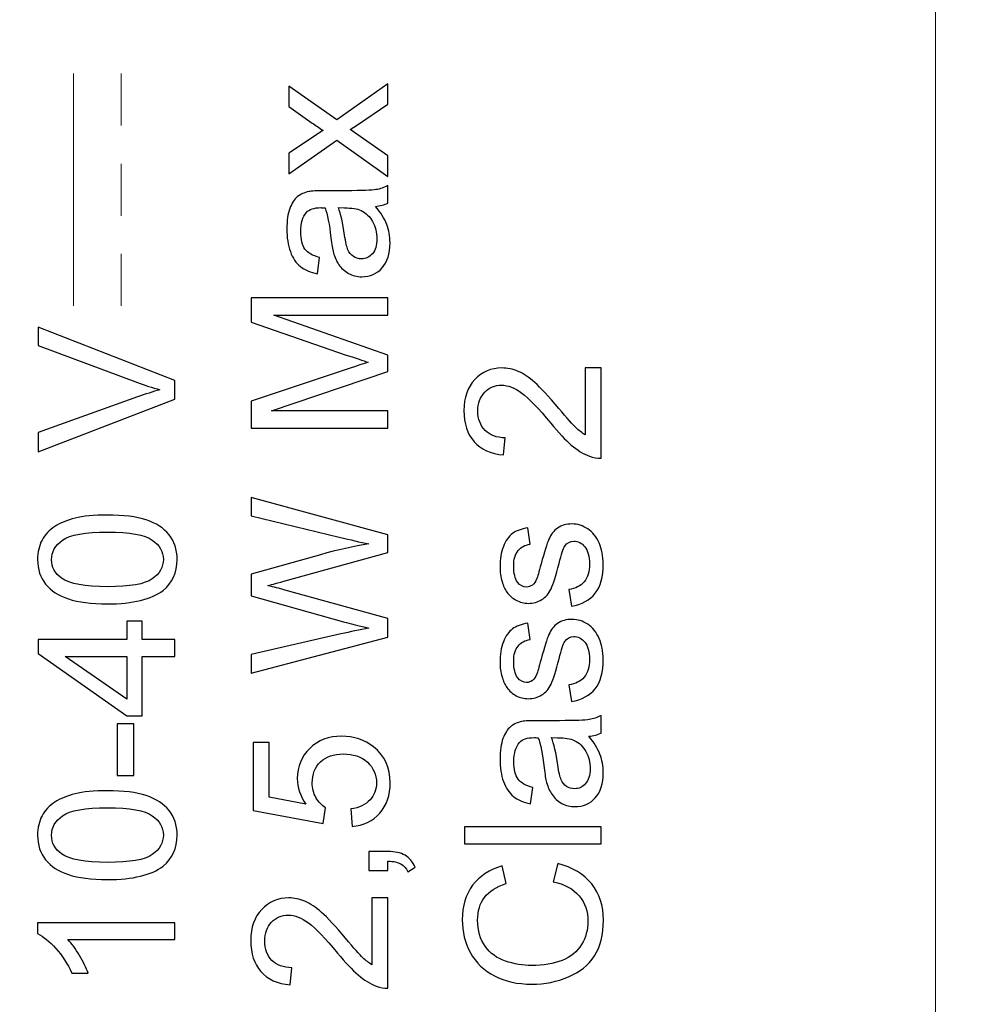
# Model space of a CAD drawing. Units: millimetres. Extents: x 0 to 420, y 0 to 297.
# Drawn here: x 95 to 106, y 190 to 201 of the extents above; entities that cross this region are included whole.
import ezdxf

# ---------------------------------------------------------------- set-up
doc = ezdxf.new("R2010")
doc.units = ezdxf.units.MM
doc.layers.add('DIMENSION', color=3, linetype='Continuous', lineweight=25)
doc.layers.add('Serigrafia', color=7, linetype='Continuous')
doc.styles.get("Standard").update_dxf_attribs({"font": 'txt.shx'})
doc.dimstyles.get("Standard").update_dxf_attribs({"dimscale": 100, "dimtxt": 2.5, "dimasz": 2.5, "dimexe": 0, "dimexo": 0.5, "dimgap": 1, "dimtad": 0, "dimtoh": 1, "dimdec": 4, "dimzin": 0, "dimdsep": 46, "dimtxsty": 'Standard', "dimcen": 2.5, "dimadec": 0, "dimazin": 0, "dimtfac": 1, "dimtdec": 4, "dimtofl": 0, "dimtmove": 0, "dimatfit": 3, "dimfxl": 0, "dimtolj": 1, "dimtzin": 0, "dimarcsym": 0})

# ---------------------------------------------------------------- blocks, each defined once
blk = doc.blocks.new('*D14')
at = {"layer": 'Defpoints', "color": 0}
for p in [(124.225, 226.26), (25.725, 198.69), (124.225, 198.69)]:
    blk.add_point(p, dxfattribs=at)
at = {"layer": 'DIMENSION', "color": 0, "lineweight": -2}
for p, q in [((25.725, 199.19), (25.725, 226.26)), ((28.225, 226.26), (70.225, 226.26)), ((121.725, 226.26), (79.725, 226.26)), ((124.225, 199.19), (124.225, 226.26))]:
    blk.add_line(p, q, dxfattribs=at)
at = {"layer": 'DIMENSION', "color": 0}
for points in [[(28.225, 226.677), (28.225, 225.843), (25.725, 226.26)], [(121.725, 225.843), (121.725, 226.677), (124.225, 226.26)]]:
    blk.add_solid(points, dxfattribs=at)
at = {"layer": 'DIMENSION', "color": 0, "insert": (74.975, 226.26), "char_height": 2.5, "attachment_point": 5}
blk.add_mtext('\\A1;98.5', dxfattribs=at)

msp = doc.modelspace()

# ---------------------------------------------------------------- linework, layer by layer
at = {"layer": 'Serigrafia', "color": 7, "lineweight": 20}
msp.add_lwpolyline([(105.262, 119.497), (105.262, 211.459), (50.091, 211.459), (50.091, 119.497), (105.262, 119.497)], close=True, dxfattribs=at)
for points in [[(95.7, 197.325), (95.7, 199.905), (95.7, 199.905), (95.7, 199.905)], [(96.229, 199.326), (96.229, 199.905), (96.229, 199.905), (96.229, 199.905)], [(96.229, 198.326), (96.229, 198.904), (96.229, 198.904), (96.229, 198.904)], [(96.229, 197.325), (96.229, 197.904), (96.229, 197.904), (96.229, 197.904)]]:
    msp.add_open_spline(points, degree=3, dxfattribs=at)
at = {"layer": 'Serigrafia', "color": 7}
for points, knots in [([(99.187, 198.763), (99.187, 198.763), (98.618, 199.164), (98.618, 199.164), (98.618, 199.164), (98.618, 199.164), (98.088, 198.793), (98.088, 198.793), (98.088, 198.793), (98.088, 198.793), (98.088, 199.022), (98.088, 199.022), (98.088, 199.022), (98.088, 199.022), (98.348, 199.195), (98.348, 199.195), (98.348, 199.195), (98.396, 199.227), (98.436, 199.253), (98.467, 199.271), (98.467, 199.271), (98.423, 199.302), (98.383, 199.33), (98.347, 199.355), (98.347, 199.355), (98.347, 199.355), (98.088, 199.538), (98.088, 199.538), (98.088, 199.538), (98.088, 199.538), (98.088, 199.765), (98.088, 199.765), (98.088, 199.765), (98.088, 199.765), (98.618, 199.392), (98.618, 199.392), (98.618, 199.392), (98.618, 199.392), (99.187, 199.79), (99.187, 199.79), (99.187, 199.79), (99.187, 199.79), (99.187, 199.563), (99.187, 199.563), (99.187, 199.563), (99.187, 199.563), (98.848, 199.336), (98.848, 199.336), (98.848, 199.336), (98.848, 199.336), (98.767, 199.284), (98.767, 199.284), (98.767, 199.284), (98.767, 199.284), (99.187, 198.991), (99.187, 198.991), (99.187, 198.991), (99.187, 198.991), (99.187, 198.763), (99.187, 198.763)], [0, 0, 0, 0, 0.0625, 0.0625, 0.0625, 0.0625, 0.125, 0.125, 0.125, 0.125, 0.1875, 0.1875, 0.1875, 0.1875, 0.25, 0.25, 0.25, 0.25, 0.3125, 0.3125, 0.3125, 0.3125, 0.375, 0.375, 0.375, 0.375, 0.4375, 0.4375, 0.4375, 0.4375, 0.5, 0.5, 0.5, 0.5, 0.5625, 0.5625, 0.5625, 0.5625, 0.625, 0.625, 0.625, 0.625, 0.6875, 0.6875, 0.6875, 0.6875, 0.75, 0.75, 0.75, 0.75, 0.8125, 0.8125, 0.8125, 0.8125, 0.875, 0.875, 0.875, 0.875, 1, 1, 1, 1]), ([(99.049, 198.43), (99.108, 198.361), (99.149, 198.295), (99.174, 198.231), (99.174, 198.231), (99.198, 198.167), (99.21, 198.098), (99.21, 198.025), (99.21, 198.025), (99.21, 197.904), (99.181, 197.812), (99.122, 197.747), (99.122, 197.747), (99.063, 197.682), (98.988, 197.649), (98.897, 197.649), (98.897, 197.649), (98.843, 197.649), (98.794, 197.662), (98.75, 197.686), (98.75, 197.686), (98.705, 197.711), (98.67, 197.743), (98.643, 197.782), (98.643, 197.782), (98.616, 197.822), (98.596, 197.867), (98.582, 197.916), (98.582, 197.916), (98.573, 197.953), (98.564, 198.008), (98.554, 198.082), (98.554, 198.082), (98.537, 198.232), (98.515, 198.344), (98.49, 198.414), (98.49, 198.414), (98.465, 198.415), (98.449, 198.416), (98.442, 198.416), (98.442, 198.416), (98.367, 198.416), (98.313, 198.398), (98.282, 198.363), (98.282, 198.363), (98.24, 198.315), (98.22, 198.244), (98.22, 198.15), (98.22, 198.15), (98.22, 198.062), (98.235, 197.998), (98.266, 197.956), (98.266, 197.956), (98.296, 197.914), (98.351, 197.883), (98.429, 197.863), (98.429, 197.863), (98.429, 197.863), (98.404, 197.681), (98.404, 197.681), (98.404, 197.681), (98.326, 197.698), (98.263, 197.725), (98.215, 197.763), (98.215, 197.763), (98.167, 197.801), (98.13, 197.856), (98.104, 197.928), (98.104, 197.928), (98.078, 198), (98.065, 198.083), (98.065, 198.178), (98.065, 198.178), (98.065, 198.272), (98.076, 198.348), (98.098, 198.407), (98.098, 198.407), (98.12, 198.466), (98.148, 198.509), (98.181, 198.537), (98.181, 198.537), (98.215, 198.564), (98.257, 198.583), (98.308, 198.595), (98.308, 198.595), (98.34, 198.601), (98.397, 198.604), (98.48, 198.604), (98.48, 198.604), (98.48, 198.604), (98.726, 198.604), (98.726, 198.604), (98.726, 198.604), (98.899, 198.604), (99.008, 198.608), (99.054, 198.616), (99.054, 198.616), (99.1, 198.623), (99.145, 198.639), (99.187, 198.661), (99.187, 198.661), (99.187, 198.661), (99.187, 198.466), (99.187, 198.466), (99.187, 198.466), (99.148, 198.448), (99.102, 198.436), (99.049, 198.43)], [0, 0, 0, 0, 0.035714, 0.035714, 0.035714, 0.035714, 0.071429, 0.071429, 0.071429, 0.071429, 0.107143, 0.107143, 0.107143, 0.107143, 0.142857, 0.142857, 0.142857, 0.142857, 0.178571, 0.178571, 0.178571, 0.178571, 0.214286, 0.214286, 0.214286, 0.214286, 0.25, 0.25, 0.25, 0.25, 0.285714, 0.285714, 0.285714, 0.285714, 0.321429, 0.321429, 0.321429, 0.321429, 0.357143, 0.357143, 0.357143, 0.357143, 0.392857, 0.392857, 0.392857, 0.392857, 0.428571, 0.428571, 0.428571, 0.428571, 0.464286, 0.464286, 0.464286, 0.464286, 0.5, 0.5, 0.5, 0.5, 0.535714, 0.535714, 0.535714, 0.535714, 0.571429, 0.571429, 0.571429, 0.571429, 0.607143, 0.607143, 0.607143, 0.607143, 0.642857, 0.642857, 0.642857, 0.642857, 0.678571, 0.678571, 0.678571, 0.678571, 0.714286, 0.714286, 0.714286, 0.714286, 0.75, 0.75, 0.75, 0.75, 0.785714, 0.785714, 0.785714, 0.785714, 0.821429, 0.821429, 0.821429, 0.821429, 0.857143, 0.857143, 0.857143, 0.857143, 0.892857, 0.892857, 0.892857, 0.892857, 0.928571, 0.928571, 0.928571, 0.928571, 1, 1, 1, 1]), ([(98.637, 198.416), (98.664, 198.348), (98.687, 198.246), (98.706, 198.111), (98.706, 198.111), (98.717, 198.034), (98.73, 197.98), (98.743, 197.948), (98.743, 197.948), (98.757, 197.916), (98.777, 197.892), (98.803, 197.874), (98.803, 197.874), (98.83, 197.857), (98.859, 197.848), (98.892, 197.848), (98.892, 197.848), (98.941, 197.848), (98.982, 197.867), (99.015, 197.905), (99.015, 197.905), (99.048, 197.942), (99.064, 197.998), (99.064, 198.07), (99.064, 198.07), (99.064, 198.141), (99.049, 198.205), (99.017, 198.261), (99.017, 198.261), (98.986, 198.317), (98.943, 198.358), (98.889, 198.385), (98.889, 198.385), (98.847, 198.405), (98.786, 198.414), (98.704, 198.414), (98.704, 198.414), (98.704, 198.414), (98.637, 198.416), (98.637, 198.416)], [0, 0, 0, 0, 0.090909, 0.090909, 0.090909, 0.090909, 0.181818, 0.181818, 0.181818, 0.181818, 0.272727, 0.272727, 0.272727, 0.272727, 0.363636, 0.363636, 0.363636, 0.363636, 0.454545, 0.454545, 0.454545, 0.454545, 0.545455, 0.545455, 0.545455, 0.545455, 0.636364, 0.636364, 0.636364, 0.636364, 0.727273, 0.727273, 0.727273, 0.727273, 0.818182, 0.818182, 0.818182, 0.818182, 1, 1, 1, 1]), ([(99.187, 195.969), (99.187, 195.969), (97.671, 195.969), (97.671, 195.969), (97.671, 195.969), (97.671, 195.969), (97.671, 196.269), (97.671, 196.269), (97.671, 196.269), (97.671, 196.269), (98.744, 196.628), (98.744, 196.628), (98.744, 196.628), (98.844, 196.661), (98.919, 196.685), (98.968, 196.7), (98.968, 196.7), (98.913, 196.717), (98.832, 196.745), (98.725, 196.781), (98.725, 196.781), (98.725, 196.781), (97.671, 197.146), (97.671, 197.146), (97.671, 197.146), (97.671, 197.146), (97.671, 197.414), (97.671, 197.414), (97.671, 197.414), (97.671, 197.414), (99.187, 197.414), (99.187, 197.414), (99.187, 197.414), (99.187, 197.414), (99.187, 197.222), (99.187, 197.222), (99.187, 197.222), (99.187, 197.222), (97.919, 197.222), (97.919, 197.222), (97.919, 197.222), (97.919, 197.222), (99.187, 196.779), (99.187, 196.779), (99.187, 196.779), (99.187, 196.779), (99.187, 196.599), (99.187, 196.599), (99.187, 196.599), (99.187, 196.599), (97.896, 196.161), (97.896, 196.161), (97.896, 196.161), (97.896, 196.161), (99.187, 196.161), (99.187, 196.161), (99.187, 196.161), (99.187, 196.161), (99.187, 195.969), (99.187, 195.969)], [0, 0, 0, 0, 0.0625, 0.0625, 0.0625, 0.0625, 0.125, 0.125, 0.125, 0.125, 0.1875, 0.1875, 0.1875, 0.1875, 0.25, 0.25, 0.25, 0.25, 0.3125, 0.3125, 0.3125, 0.3125, 0.375, 0.375, 0.375, 0.375, 0.4375, 0.4375, 0.4375, 0.4375, 0.5, 0.5, 0.5, 0.5, 0.5625, 0.5625, 0.5625, 0.5625, 0.625, 0.625, 0.625, 0.625, 0.6875, 0.6875, 0.6875, 0.6875, 0.75, 0.75, 0.75, 0.75, 0.8125, 0.8125, 0.8125, 0.8125, 0.875, 0.875, 0.875, 0.875, 1, 1, 1, 1]), ([(96.822, 196.29), (96.822, 196.29), (95.307, 195.705), (95.307, 195.705), (95.307, 195.705), (95.307, 195.705), (95.307, 195.922), (95.307, 195.922), (95.307, 195.922), (95.307, 195.922), (96.408, 196.316), (96.408, 196.316), (96.408, 196.316), (96.496, 196.347), (96.579, 196.374), (96.656, 196.395), (96.656, 196.395), (96.573, 196.418), (96.491, 196.445), (96.408, 196.476), (96.408, 196.476), (96.408, 196.476), (95.307, 196.885), (95.307, 196.885), (95.307, 196.885), (95.307, 196.885), (95.307, 197.089), (95.307, 197.089), (95.307, 197.089), (95.307, 197.089), (96.822, 196.499), (96.822, 196.499), (96.822, 196.499), (96.822, 196.499), (96.822, 196.29), (96.822, 196.29)], [0, 0, 0, 0, 0.1, 0.1, 0.1, 0.1, 0.2, 0.2, 0.2, 0.2, 0.3, 0.3, 0.3, 0.3, 0.4, 0.4, 0.4, 0.4, 0.5, 0.5, 0.5, 0.5, 0.6, 0.6, 0.6, 0.6, 0.7, 0.7, 0.7, 0.7, 0.8, 0.8, 0.8, 0.8, 1, 1, 1, 1]), ([(101.374, 196.639), (101.374, 196.639), (101.551, 196.639), (101.551, 196.639), (101.551, 196.639), (101.551, 196.639), (101.551, 195.636), (101.551, 195.636), (101.551, 195.636), (101.507, 195.634), (101.464, 195.642), (101.422, 195.658), (101.422, 195.658), (101.354, 195.683), (101.287, 195.725), (101.221, 195.781), (101.221, 195.781), (101.155, 195.838), (101.078, 195.919), (100.992, 196.025), (100.992, 196.025), (100.857, 196.189), (100.75, 196.3), (100.671, 196.358), (100.671, 196.358), (100.592, 196.417), (100.517, 196.446), (100.447, 196.446), (100.447, 196.446), (100.373, 196.446), (100.311, 196.42), (100.26, 196.367), (100.26, 196.367), (100.21, 196.314), (100.184, 196.245), (100.184, 196.16), (100.184, 196.16), (100.184, 196.07), (100.211, 195.998), (100.265, 195.944), (100.265, 195.944), (100.318, 195.89), (100.392, 195.863), (100.487, 195.862), (100.487, 195.862), (100.487, 195.862), (100.468, 195.672), (100.468, 195.672), (100.468, 195.672), (100.325, 195.685), (100.217, 195.734), (100.142, 195.819), (100.142, 195.819), (100.067, 195.905), (100.03, 196.02), (100.03, 196.164), (100.03, 196.164), (100.03, 196.309), (100.07, 196.425), (100.151, 196.509), (100.151, 196.509), (100.231, 196.594), (100.332, 196.637), (100.451, 196.637), (100.451, 196.637), (100.511, 196.637), (100.571, 196.624), (100.63, 196.599), (100.63, 196.599), (100.689, 196.575), (100.75, 196.533), (100.815, 196.476), (100.815, 196.476), (100.88, 196.418), (100.969, 196.322), (101.082, 196.189), (101.082, 196.189), (101.176, 196.077), (101.239, 196.005), (101.273, 195.974), (101.273, 195.974), (101.306, 195.942), (101.34, 195.916), (101.374, 195.895), (101.374, 195.895), (101.374, 195.895), (101.374, 196.639), (101.374, 196.639)], [0, 0, 0, 0, 0.043478, 0.043478, 0.043478, 0.043478, 0.086957, 0.086957, 0.086957, 0.086957, 0.130435, 0.130435, 0.130435, 0.130435, 0.173913, 0.173913, 0.173913, 0.173913, 0.217391, 0.217391, 0.217391, 0.217391, 0.26087, 0.26087, 0.26087, 0.26087, 0.304348, 0.304348, 0.304348, 0.304348, 0.347826, 0.347826, 0.347826, 0.347826, 0.391304, 0.391304, 0.391304, 0.391304, 0.434783, 0.434783, 0.434783, 0.434783, 0.478261, 0.478261, 0.478261, 0.478261, 0.521739, 0.521739, 0.521739, 0.521739, 0.565217, 0.565217, 0.565217, 0.565217, 0.608696, 0.608696, 0.608696, 0.608696, 0.652174, 0.652174, 0.652174, 0.652174, 0.695652, 0.695652, 0.695652, 0.695652, 0.73913, 0.73913, 0.73913, 0.73913, 0.782609, 0.782609, 0.782609, 0.782609, 0.826087, 0.826087, 0.826087, 0.826087, 0.869565, 0.869565, 0.869565, 0.869565, 0.913043, 0.913043, 0.913043, 0.913043, 1, 1, 1, 1]), ([(99.187, 193.649), (99.187, 193.649), (97.671, 193.25), (97.671, 193.25), (97.671, 193.25), (97.671, 193.25), (97.671, 193.458), (97.671, 193.458), (97.671, 193.458), (97.671, 193.458), (98.665, 193.685), (98.665, 193.685), (98.665, 193.685), (98.769, 193.71), (98.873, 193.732), (98.975, 193.75), (98.975, 193.75), (98.813, 193.79), (98.72, 193.813), (98.695, 193.82), (98.695, 193.82), (98.695, 193.82), (97.671, 194.107), (97.671, 194.107), (97.671, 194.107), (97.671, 194.107), (97.671, 194.348), (97.671, 194.348), (97.671, 194.348), (97.671, 194.348), (98.439, 194.565), (98.439, 194.565), (98.439, 194.565), (98.629, 194.619), (98.808, 194.658), (98.975, 194.684), (98.975, 194.684), (98.879, 194.704), (98.77, 194.73), (98.646, 194.761), (98.646, 194.761), (98.646, 194.761), (97.671, 194.998), (97.671, 194.998), (97.671, 194.998), (97.671, 194.998), (97.671, 195.199), (97.671, 195.199), (97.671, 195.199), (97.671, 195.199), (99.187, 194.784), (99.187, 194.784), (99.187, 194.784), (99.187, 194.784), (99.187, 194.589), (99.187, 194.589), (99.187, 194.589), (99.187, 194.589), (98.032, 194.271), (98.032, 194.271), (98.032, 194.271), (97.936, 194.244), (97.876, 194.228), (97.854, 194.222), (97.854, 194.222), (97.924, 194.205), (97.983, 194.189), (98.032, 194.176), (98.032, 194.176), (98.032, 194.176), (99.187, 193.858), (99.187, 193.858), (99.187, 193.858), (99.187, 193.858), (99.187, 193.649), (99.187, 193.649)], [0, 0, 0, 0, 0.05, 0.05, 0.05, 0.05, 0.1, 0.1, 0.1, 0.1, 0.15, 0.15, 0.15, 0.15, 0.2, 0.2, 0.2, 0.2, 0.25, 0.25, 0.25, 0.25, 0.3, 0.3, 0.3, 0.3, 0.35, 0.35, 0.35, 0.35, 0.4, 0.4, 0.4, 0.4, 0.45, 0.45, 0.45, 0.45, 0.5, 0.5, 0.5, 0.5, 0.55, 0.55, 0.55, 0.55, 0.6, 0.6, 0.6, 0.6, 0.65, 0.65, 0.65, 0.65, 0.7, 0.7, 0.7, 0.7, 0.75, 0.75, 0.75, 0.75, 0.8, 0.8, 0.8, 0.8, 0.85, 0.85, 0.85, 0.85, 0.9, 0.9, 0.9, 0.9, 1, 1, 1, 1]), ([(96.074, 194.019), (95.896, 194.019), (95.751, 194.037), (95.642, 194.074), (95.642, 194.074), (95.532, 194.111), (95.448, 194.166), (95.389, 194.238), (95.389, 194.238), (95.33, 194.311), (95.3, 194.402), (95.3, 194.512), (95.3, 194.512), (95.3, 194.593), (95.317, 194.665), (95.349, 194.726), (95.349, 194.726), (95.382, 194.788), (95.43, 194.838), (95.491, 194.878), (95.491, 194.878), (95.553, 194.917), (95.628, 194.948), (95.716, 194.971), (95.716, 194.971), (95.805, 194.994), (95.924, 195.005), (96.074, 195.005), (96.074, 195.005), (96.252, 195.005), (96.396, 194.987), (96.505, 194.951), (96.505, 194.951), (96.615, 194.914), (96.699, 194.86), (96.759, 194.787), (96.759, 194.787), (96.818, 194.715), (96.848, 194.623), (96.848, 194.512), (96.848, 194.512), (96.848, 194.366), (96.796, 194.252), (96.692, 194.169), (96.692, 194.169), (96.565, 194.069), (96.359, 194.019), (96.074, 194.019)], [0, 0, 0, 0, 0.076923, 0.076923, 0.076923, 0.076923, 0.153846, 0.153846, 0.153846, 0.153846, 0.230769, 0.230769, 0.230769, 0.230769, 0.307692, 0.307692, 0.307692, 0.307692, 0.384615, 0.384615, 0.384615, 0.384615, 0.461538, 0.461538, 0.461538, 0.461538, 0.538462, 0.538462, 0.538462, 0.538462, 0.615385, 0.615385, 0.615385, 0.615385, 0.692308, 0.692308, 0.692308, 0.692308, 0.769231, 0.769231, 0.769231, 0.769231, 0.846154, 0.846154, 0.846154, 0.846154, 1, 1, 1, 1]), ([(101.223, 193.993), (101.223, 193.993), (101.194, 194.178), (101.194, 194.178), (101.194, 194.178), (101.267, 194.188), (101.324, 194.217), (101.363, 194.264), (101.363, 194.264), (101.403, 194.311), (101.422, 194.378), (101.422, 194.462), (101.422, 194.462), (101.422, 194.548), (101.405, 194.612), (101.37, 194.653), (101.37, 194.653), (101.336, 194.694), (101.295, 194.715), (101.248, 194.715), (101.248, 194.715), (101.206, 194.715), (101.173, 194.697), (101.149, 194.659), (101.149, 194.659), (101.132, 194.633), (101.111, 194.57), (101.085, 194.469), (101.085, 194.469), (101.051, 194.333), (101.022, 194.239), (100.997, 194.186), (100.997, 194.186), (100.971, 194.133), (100.937, 194.093), (100.892, 194.066), (100.892, 194.066), (100.848, 194.039), (100.799, 194.025), (100.745, 194.025), (100.745, 194.025), (100.696, 194.025), (100.651, 194.037), (100.61, 194.059), (100.61, 194.059), (100.568, 194.081), (100.533, 194.112), (100.506, 194.15), (100.506, 194.15), (100.485, 194.179), (100.467, 194.219), (100.452, 194.268), (100.452, 194.268), (100.437, 194.318), (100.43, 194.372), (100.43, 194.429), (100.43, 194.429), (100.43, 194.515), (100.442, 194.59), (100.467, 194.655), (100.467, 194.655), (100.492, 194.721), (100.526, 194.768), (100.568, 194.8), (100.568, 194.8), (100.611, 194.83), (100.667, 194.852), (100.739, 194.863), (100.739, 194.863), (100.739, 194.863), (100.764, 194.681), (100.764, 194.681), (100.764, 194.681), (100.707, 194.673), (100.662, 194.649), (100.63, 194.61), (100.63, 194.61), (100.598, 194.57), (100.582, 194.515), (100.582, 194.442), (100.582, 194.442), (100.582, 194.357), (100.596, 194.296), (100.624, 194.26), (100.624, 194.26), (100.653, 194.223), (100.686, 194.205), (100.724, 194.205), (100.724, 194.205), (100.747, 194.205), (100.769, 194.213), (100.789, 194.228), (100.789, 194.228), (100.809, 194.243), (100.825, 194.267), (100.838, 194.299), (100.838, 194.299), (100.845, 194.318), (100.861, 194.372), (100.886, 194.463), (100.886, 194.463), (100.921, 194.594), (100.95, 194.686), (100.972, 194.738), (100.972, 194.738), (100.994, 194.79), (101.027, 194.831), (101.069, 194.861), (101.069, 194.861), (101.112, 194.891), (101.165, 194.906), (101.228, 194.906), (101.228, 194.906), (101.29, 194.906), (101.348, 194.888), (101.403, 194.851), (101.403, 194.851), (101.458, 194.815), (101.5, 194.763), (101.53, 194.695), (101.53, 194.695), (101.56, 194.626), (101.575, 194.549), (101.575, 194.463), (101.575, 194.463), (101.575, 194.32), (101.545, 194.211), (101.486, 194.137), (101.486, 194.137), (101.427, 194.062), (101.339, 194.014), (101.223, 193.993)], [0, 0, 0, 0, 0.029412, 0.029412, 0.029412, 0.029412, 0.058824, 0.058824, 0.058824, 0.058824, 0.088235, 0.088235, 0.088235, 0.088235, 0.117647, 0.117647, 0.117647, 0.117647, 0.147059, 0.147059, 0.147059, 0.147059, 0.176471, 0.176471, 0.176471, 0.176471, 0.205882, 0.205882, 0.205882, 0.205882, 0.235294, 0.235294, 0.235294, 0.235294, 0.264706, 0.264706, 0.264706, 0.264706, 0.294118, 0.294118, 0.294118, 0.294118, 0.323529, 0.323529, 0.323529, 0.323529, 0.352941, 0.352941, 0.352941, 0.352941, 0.382353, 0.382353, 0.382353, 0.382353, 0.411765, 0.411765, 0.411765, 0.411765, 0.441176, 0.441176, 0.441176, 0.441176, 0.470588, 0.470588, 0.470588, 0.470588, 0.5, 0.5, 0.5, 0.5, 0.529412, 0.529412, 0.529412, 0.529412, 0.558824, 0.558824, 0.558824, 0.558824, 0.588235, 0.588235, 0.588235, 0.588235, 0.617647, 0.617647, 0.617647, 0.617647, 0.647059, 0.647059, 0.647059, 0.647059, 0.676471, 0.676471, 0.676471, 0.676471, 0.705882, 0.705882, 0.705882, 0.705882, 0.735294, 0.735294, 0.735294, 0.735294, 0.764706, 0.764706, 0.764706, 0.764706, 0.794118, 0.794118, 0.794118, 0.794118, 0.823529, 0.823529, 0.823529, 0.823529, 0.852941, 0.852941, 0.852941, 0.852941, 0.882353, 0.882353, 0.882353, 0.882353, 0.911765, 0.911765, 0.911765, 0.911765, 0.941176, 0.941176, 0.941176, 0.941176, 1, 1, 1, 1]), ([(96.075, 194.209), (96.324, 194.209), (96.49, 194.238), (96.572, 194.297), (96.572, 194.297), (96.654, 194.355), (96.695, 194.427), (96.695, 194.512), (96.695, 194.512), (96.695, 194.597), (96.654, 194.669), (96.572, 194.728), (96.572, 194.728), (96.489, 194.786), (96.324, 194.815), (96.075, 194.815), (96.075, 194.815), (95.826, 194.815), (95.66, 194.786), (95.578, 194.728), (95.578, 194.728), (95.496, 194.67), (95.455, 194.597), (95.455, 194.51), (95.455, 194.51), (95.455, 194.425), (95.491, 194.356), (95.564, 194.305), (95.564, 194.305), (95.656, 194.241), (95.826, 194.209), (96.075, 194.209)], [0, 0, 0, 0, 0.111111, 0.111111, 0.111111, 0.111111, 0.222222, 0.222222, 0.222222, 0.222222, 0.333333, 0.333333, 0.333333, 0.333333, 0.444444, 0.444444, 0.444444, 0.444444, 0.555556, 0.555556, 0.555556, 0.555556, 0.666667, 0.666667, 0.666667, 0.666667, 0.777778, 0.777778, 0.777778, 0.777778, 1, 1, 1, 1]), ([(101.223, 192.935), (101.223, 192.935), (101.194, 193.119), (101.194, 193.119), (101.194, 193.119), (101.267, 193.13), (101.324, 193.158), (101.363, 193.206), (101.363, 193.206), (101.403, 193.253), (101.422, 193.319), (101.422, 193.404), (101.422, 193.404), (101.422, 193.49), (101.405, 193.553), (101.37, 193.595), (101.37, 193.595), (101.336, 193.636), (101.295, 193.657), (101.248, 193.657), (101.248, 193.657), (101.206, 193.657), (101.173, 193.638), (101.149, 193.601), (101.149, 193.601), (101.132, 193.575), (101.111, 193.512), (101.085, 193.411), (101.085, 193.411), (101.051, 193.275), (101.022, 193.18), (100.997, 193.127), (100.997, 193.127), (100.971, 193.075), (100.937, 193.035), (100.892, 193.008), (100.892, 193.008), (100.848, 192.981), (100.799, 192.967), (100.745, 192.967), (100.745, 192.967), (100.696, 192.967), (100.651, 192.978), (100.61, 193), (100.61, 193), (100.568, 193.023), (100.533, 193.053), (100.506, 193.092), (100.506, 193.092), (100.485, 193.121), (100.467, 193.16), (100.452, 193.21), (100.452, 193.21), (100.437, 193.26), (100.43, 193.313), (100.43, 193.37), (100.43, 193.37), (100.43, 193.457), (100.442, 193.532), (100.467, 193.597), (100.467, 193.597), (100.492, 193.662), (100.526, 193.71), (100.568, 193.741), (100.568, 193.741), (100.611, 193.772), (100.667, 193.793), (100.739, 193.805), (100.739, 193.805), (100.739, 193.805), (100.764, 193.623), (100.764, 193.623), (100.764, 193.623), (100.707, 193.615), (100.662, 193.591), (100.63, 193.551), (100.63, 193.551), (100.598, 193.512), (100.582, 193.456), (100.582, 193.384), (100.582, 193.384), (100.582, 193.299), (100.596, 193.238), (100.624, 193.202), (100.624, 193.202), (100.653, 193.165), (100.686, 193.147), (100.724, 193.147), (100.724, 193.147), (100.747, 193.147), (100.769, 193.154), (100.789, 193.169), (100.789, 193.169), (100.809, 193.185), (100.825, 193.208), (100.838, 193.241), (100.838, 193.241), (100.845, 193.259), (100.861, 193.314), (100.886, 193.405), (100.886, 193.405), (100.921, 193.536), (100.95, 193.628), (100.972, 193.68), (100.972, 193.68), (100.994, 193.732), (101.027, 193.773), (101.069, 193.803), (101.069, 193.803), (101.112, 193.833), (101.165, 193.847), (101.228, 193.847), (101.228, 193.847), (101.29, 193.847), (101.348, 193.829), (101.403, 193.793), (101.403, 193.793), (101.458, 193.757), (101.5, 193.705), (101.53, 193.636), (101.53, 193.636), (101.56, 193.568), (101.575, 193.491), (101.575, 193.405), (101.575, 193.405), (101.575, 193.262), (101.545, 193.153), (101.486, 193.078), (101.486, 193.078), (101.427, 193.004), (101.339, 192.956), (101.223, 192.935)], [0, 0, 0, 0, 0.029412, 0.029412, 0.029412, 0.029412, 0.058824, 0.058824, 0.058824, 0.058824, 0.088235, 0.088235, 0.088235, 0.088235, 0.117647, 0.117647, 0.117647, 0.117647, 0.147059, 0.147059, 0.147059, 0.147059, 0.176471, 0.176471, 0.176471, 0.176471, 0.205882, 0.205882, 0.205882, 0.205882, 0.235294, 0.235294, 0.235294, 0.235294, 0.264706, 0.264706, 0.264706, 0.264706, 0.294118, 0.294118, 0.294118, 0.294118, 0.323529, 0.323529, 0.323529, 0.323529, 0.352941, 0.352941, 0.352941, 0.352941, 0.382353, 0.382353, 0.382353, 0.382353, 0.411765, 0.411765, 0.411765, 0.411765, 0.441176, 0.441176, 0.441176, 0.441176, 0.470588, 0.470588, 0.470588, 0.470588, 0.5, 0.5, 0.5, 0.5, 0.529412, 0.529412, 0.529412, 0.529412, 0.558824, 0.558824, 0.558824, 0.558824, 0.588235, 0.588235, 0.588235, 0.588235, 0.617647, 0.617647, 0.617647, 0.617647, 0.647059, 0.647059, 0.647059, 0.647059, 0.676471, 0.676471, 0.676471, 0.676471, 0.705882, 0.705882, 0.705882, 0.705882, 0.735294, 0.735294, 0.735294, 0.735294, 0.764706, 0.764706, 0.764706, 0.764706, 0.794118, 0.794118, 0.794118, 0.794118, 0.823529, 0.823529, 0.823529, 0.823529, 0.852941, 0.852941, 0.852941, 0.852941, 0.882353, 0.882353, 0.882353, 0.882353, 0.911765, 0.911765, 0.911765, 0.911765, 0.941176, 0.941176, 0.941176, 0.941176, 1, 1, 1, 1]), ([(96.822, 193.437), (96.822, 193.437), (96.46, 193.437), (96.46, 193.437), (96.46, 193.437), (96.46, 193.437), (96.46, 192.778), (96.46, 192.778), (96.46, 192.778), (96.46, 192.778), (96.289, 192.778), (96.289, 192.778), (96.289, 192.778), (96.289, 192.778), (95.307, 193.47), (95.307, 193.47), (95.307, 193.47), (95.307, 193.47), (95.307, 193.623), (95.307, 193.623), (95.307, 193.623), (95.307, 193.623), (96.289, 193.623), (96.289, 193.623), (96.289, 193.623), (96.289, 193.623), (96.289, 193.828), (96.289, 193.828), (96.289, 193.828), (96.289, 193.828), (96.46, 193.828), (96.46, 193.828), (96.46, 193.828), (96.46, 193.828), (96.46, 193.623), (96.46, 193.623), (96.46, 193.623), (96.46, 193.623), (96.822, 193.623), (96.822, 193.623), (96.822, 193.623), (96.822, 193.623), (96.822, 193.437), (96.822, 193.437)], [0, 0, 0, 0, 0.083333, 0.083333, 0.083333, 0.083333, 0.166667, 0.166667, 0.166667, 0.166667, 0.25, 0.25, 0.25, 0.25, 0.333333, 0.333333, 0.333333, 0.333333, 0.416667, 0.416667, 0.416667, 0.416667, 0.5, 0.5, 0.5, 0.5, 0.583333, 0.583333, 0.583333, 0.583333, 0.666667, 0.666667, 0.666667, 0.666667, 0.75, 0.75, 0.75, 0.75, 0.833333, 0.833333, 0.833333, 0.833333, 1, 1, 1, 1]), ([(96.289, 193.437), (96.289, 193.437), (95.607, 193.437), (95.607, 193.437), (95.607, 193.437), (95.607, 193.437), (96.289, 192.961), (96.289, 192.961), (96.289, 192.961), (96.289, 192.961), (96.289, 193.437), (96.289, 193.437)], [0, 0, 0, 0, 0.25, 0.25, 0.25, 0.25, 0.5, 0.5, 0.5, 0.5, 1, 1, 1, 1]), ([(101.414, 192.55), (101.473, 192.48), (101.514, 192.414), (101.538, 192.35), (101.538, 192.35), (101.563, 192.286), (101.575, 192.218), (101.575, 192.144), (101.575, 192.144), (101.575, 192.024), (101.545, 191.931), (101.487, 191.866), (101.487, 191.866), (101.428, 191.801), (101.353, 191.769), (101.261, 191.769), (101.261, 191.769), (101.208, 191.769), (101.159, 191.781), (101.114, 191.805), (101.114, 191.805), (101.07, 191.83), (101.035, 191.862), (101.008, 191.902), (101.008, 191.902), (100.981, 191.941), (100.961, 191.986), (100.947, 192.036), (100.947, 192.036), (100.937, 192.072), (100.928, 192.128), (100.919, 192.201), (100.919, 192.201), (100.901, 192.352), (100.88, 192.463), (100.855, 192.534), (100.855, 192.534), (100.83, 192.534), (100.813, 192.535), (100.807, 192.535), (100.807, 192.535), (100.731, 192.535), (100.678, 192.517), (100.647, 192.482), (100.647, 192.482), (100.605, 192.434), (100.584, 192.363), (100.584, 192.269), (100.584, 192.269), (100.584, 192.182), (100.6, 192.117), (100.63, 192.075), (100.63, 192.075), (100.661, 192.033), (100.715, 192.002), (100.794, 191.982), (100.794, 191.982), (100.794, 191.982), (100.768, 191.8), (100.768, 191.8), (100.768, 191.8), (100.69, 191.817), (100.627, 191.844), (100.579, 191.882), (100.579, 191.882), (100.531, 191.92), (100.495, 191.975), (100.468, 192.047), (100.468, 192.047), (100.443, 192.119), (100.43, 192.202), (100.43, 192.297), (100.43, 192.297), (100.43, 192.391), (100.441, 192.467), (100.463, 192.526), (100.463, 192.526), (100.485, 192.585), (100.513, 192.628), (100.546, 192.656), (100.546, 192.656), (100.58, 192.683), (100.622, 192.703), (100.673, 192.714), (100.673, 192.714), (100.705, 192.72), (100.762, 192.723), (100.844, 192.723), (100.844, 192.723), (100.844, 192.723), (101.091, 192.723), (101.091, 192.723), (101.091, 192.723), (101.264, 192.723), (101.373, 192.727), (101.419, 192.735), (101.419, 192.735), (101.465, 192.742), (101.509, 192.758), (101.551, 192.78), (101.551, 192.78), (101.551, 192.78), (101.551, 192.586), (101.551, 192.586), (101.551, 192.586), (101.512, 192.567), (101.466, 192.555), (101.414, 192.55)], [0, 0, 0, 0, 0.035714, 0.035714, 0.035714, 0.035714, 0.071429, 0.071429, 0.071429, 0.071429, 0.107143, 0.107143, 0.107143, 0.107143, 0.142857, 0.142857, 0.142857, 0.142857, 0.178571, 0.178571, 0.178571, 0.178571, 0.214286, 0.214286, 0.214286, 0.214286, 0.25, 0.25, 0.25, 0.25, 0.285714, 0.285714, 0.285714, 0.285714, 0.321429, 0.321429, 0.321429, 0.321429, 0.357143, 0.357143, 0.357143, 0.357143, 0.392857, 0.392857, 0.392857, 0.392857, 0.428571, 0.428571, 0.428571, 0.428571, 0.464286, 0.464286, 0.464286, 0.464286, 0.5, 0.5, 0.5, 0.5, 0.535714, 0.535714, 0.535714, 0.535714, 0.571429, 0.571429, 0.571429, 0.571429, 0.607143, 0.607143, 0.607143, 0.607143, 0.642857, 0.642857, 0.642857, 0.642857, 0.678571, 0.678571, 0.678571, 0.678571, 0.714286, 0.714286, 0.714286, 0.714286, 0.75, 0.75, 0.75, 0.75, 0.785714, 0.785714, 0.785714, 0.785714, 0.821429, 0.821429, 0.821429, 0.821429, 0.857143, 0.857143, 0.857143, 0.857143, 0.892857, 0.892857, 0.892857, 0.892857, 0.928571, 0.928571, 0.928571, 0.928571, 1, 1, 1, 1]), ([(96.367, 192.114), (96.367, 192.114), (96.181, 192.114), (96.181, 192.114), (96.181, 192.114), (96.181, 192.114), (96.181, 192.689), (96.181, 192.689), (96.181, 192.689), (96.181, 192.689), (96.367, 192.689), (96.367, 192.689), (96.367, 192.689), (96.367, 192.689), (96.367, 192.114), (96.367, 192.114)], [0, 0, 0, 0, 0.2, 0.2, 0.2, 0.2, 0.4, 0.4, 0.4, 0.4, 0.6, 0.6, 0.6, 0.6, 1, 1, 1, 1]), ([(98.789, 191.548), (98.789, 191.548), (98.774, 191.743), (98.774, 191.743), (98.774, 191.743), (98.869, 191.757), (98.94, 191.791), (98.988, 191.843), (98.988, 191.843), (99.036, 191.895), (99.06, 191.959), (99.06, 192.034), (99.06, 192.034), (99.06, 192.125), (99.026, 192.2), (98.959, 192.262), (98.959, 192.262), (98.891, 192.324), (98.801, 192.354), (98.69, 192.354), (98.69, 192.354), (98.584, 192.354), (98.5, 192.325), (98.439, 192.266), (98.439, 192.266), (98.377, 192.207), (98.347, 192.129), (98.347, 192.032), (98.347, 192.032), (98.347, 191.972), (98.36, 191.918), (98.388, 191.87), (98.388, 191.87), (98.415, 191.822), (98.451, 191.785), (98.495, 191.757), (98.495, 191.757), (98.495, 191.757), (98.469, 191.582), (98.469, 191.582), (98.469, 191.582), (98.469, 191.582), (97.69, 191.728), (97.69, 191.728), (97.69, 191.728), (97.69, 191.728), (97.69, 192.479), (97.69, 192.479), (97.69, 192.479), (97.69, 192.479), (97.868, 192.479), (97.868, 192.479), (97.868, 192.479), (97.868, 192.479), (97.868, 191.876), (97.868, 191.876), (97.868, 191.876), (97.868, 191.876), (98.277, 191.795), (98.277, 191.795), (98.277, 191.795), (98.213, 191.886), (98.181, 191.981), (98.181, 192.081), (98.181, 192.081), (98.181, 192.213), (98.227, 192.324), (98.319, 192.415), (98.319, 192.415), (98.411, 192.506), (98.529, 192.551), (98.673, 192.551), (98.673, 192.551), (98.81, 192.551), (98.928, 192.511), (99.028, 192.432), (99.028, 192.432), (99.151, 192.335), (99.212, 192.202), (99.212, 192.034), (99.212, 192.034), (99.212, 191.896), (99.173, 191.784), (99.096, 191.697), (99.096, 191.697), (99.019, 191.61), (98.917, 191.56), (98.789, 191.548)], [0, 0, 0, 0, 0.043478, 0.043478, 0.043478, 0.043478, 0.086957, 0.086957, 0.086957, 0.086957, 0.130435, 0.130435, 0.130435, 0.130435, 0.173913, 0.173913, 0.173913, 0.173913, 0.217391, 0.217391, 0.217391, 0.217391, 0.26087, 0.26087, 0.26087, 0.26087, 0.304348, 0.304348, 0.304348, 0.304348, 0.347826, 0.347826, 0.347826, 0.347826, 0.391304, 0.391304, 0.391304, 0.391304, 0.434783, 0.434783, 0.434783, 0.434783, 0.478261, 0.478261, 0.478261, 0.478261, 0.521739, 0.521739, 0.521739, 0.521739, 0.565217, 0.565217, 0.565217, 0.565217, 0.608696, 0.608696, 0.608696, 0.608696, 0.652174, 0.652174, 0.652174, 0.652174, 0.695652, 0.695652, 0.695652, 0.695652, 0.73913, 0.73913, 0.73913, 0.73913, 0.782609, 0.782609, 0.782609, 0.782609, 0.826087, 0.826087, 0.826087, 0.826087, 0.869565, 0.869565, 0.869565, 0.869565, 0.913043, 0.913043, 0.913043, 0.913043, 1, 1, 1, 1]), ([(101.001, 192.535), (101.029, 192.467), (101.052, 192.365), (101.071, 192.23), (101.071, 192.23), (101.082, 192.153), (101.094, 192.099), (101.108, 192.067), (101.108, 192.067), (101.122, 192.035), (101.142, 192.011), (101.168, 191.994), (101.168, 191.994), (101.194, 191.976), (101.224, 191.968), (101.256, 191.968), (101.256, 191.968), (101.305, 191.968), (101.346, 191.986), (101.379, 192.024), (101.379, 192.024), (101.412, 192.062), (101.429, 192.117), (101.429, 192.189), (101.429, 192.189), (101.429, 192.261), (101.413, 192.325), (101.382, 192.381), (101.382, 192.381), (101.351, 192.436), (101.308, 192.478), (101.254, 192.504), (101.254, 192.504), (101.212, 192.524), (101.15, 192.534), (101.069, 192.534), (101.069, 192.534), (101.069, 192.534), (101.001, 192.535), (101.001, 192.535)], [0, 0, 0, 0, 0.090909, 0.090909, 0.090909, 0.090909, 0.181818, 0.181818, 0.181818, 0.181818, 0.272727, 0.272727, 0.272727, 0.272727, 0.363636, 0.363636, 0.363636, 0.363636, 0.454545, 0.454545, 0.454545, 0.454545, 0.545455, 0.545455, 0.545455, 0.545455, 0.636364, 0.636364, 0.636364, 0.636364, 0.727273, 0.727273, 0.727273, 0.727273, 0.818182, 0.818182, 0.818182, 0.818182, 1, 1, 1, 1]), ([(96.074, 190.96), (95.896, 190.96), (95.751, 190.978), (95.642, 191.015), (95.642, 191.015), (95.532, 191.052), (95.448, 191.106), (95.389, 191.179), (95.389, 191.179), (95.33, 191.251), (95.3, 191.343), (95.3, 191.453), (95.3, 191.453), (95.3, 191.534), (95.317, 191.605), (95.349, 191.667), (95.349, 191.667), (95.382, 191.728), (95.43, 191.779), (95.491, 191.819), (95.491, 191.819), (95.553, 191.858), (95.628, 191.889), (95.716, 191.912), (95.716, 191.912), (95.805, 191.935), (95.924, 191.946), (96.074, 191.946), (96.074, 191.946), (96.252, 191.946), (96.396, 191.928), (96.505, 191.891), (96.505, 191.891), (96.615, 191.855), (96.699, 191.8), (96.759, 191.728), (96.759, 191.728), (96.818, 191.655), (96.848, 191.564), (96.848, 191.453), (96.848, 191.453), (96.848, 191.307), (96.796, 191.193), (96.692, 191.109), (96.692, 191.109), (96.565, 191.009), (96.359, 190.96), (96.074, 190.96)], [0, 0, 0, 0, 0.076923, 0.076923, 0.076923, 0.076923, 0.153846, 0.153846, 0.153846, 0.153846, 0.230769, 0.230769, 0.230769, 0.230769, 0.307692, 0.307692, 0.307692, 0.307692, 0.384615, 0.384615, 0.384615, 0.384615, 0.461538, 0.461538, 0.461538, 0.461538, 0.538462, 0.538462, 0.538462, 0.538462, 0.615385, 0.615385, 0.615385, 0.615385, 0.692308, 0.692308, 0.692308, 0.692308, 0.769231, 0.769231, 0.769231, 0.769231, 0.846154, 0.846154, 0.846154, 0.846154, 1, 1, 1, 1]), ([(96.075, 191.15), (96.324, 191.15), (96.49, 191.179), (96.572, 191.237), (96.572, 191.237), (96.654, 191.296), (96.695, 191.368), (96.695, 191.453), (96.695, 191.453), (96.695, 191.538), (96.654, 191.61), (96.572, 191.668), (96.572, 191.668), (96.489, 191.727), (96.324, 191.756), (96.075, 191.756), (96.075, 191.756), (95.826, 191.756), (95.66, 191.727), (95.578, 191.668), (95.578, 191.668), (95.496, 191.611), (95.455, 191.538), (95.455, 191.451), (95.455, 191.451), (95.455, 191.365), (95.491, 191.297), (95.564, 191.246), (95.564, 191.246), (95.656, 191.182), (95.826, 191.15), (96.075, 191.15)], [0, 0, 0, 0, 0.111111, 0.111111, 0.111111, 0.111111, 0.222222, 0.222222, 0.222222, 0.222222, 0.333333, 0.333333, 0.333333, 0.333333, 0.444444, 0.444444, 0.444444, 0.444444, 0.555556, 0.555556, 0.555556, 0.555556, 0.666667, 0.666667, 0.666667, 0.666667, 0.777778, 0.777778, 0.777778, 0.777778, 1, 1, 1, 1]), ([(101.551, 191.358), (101.551, 191.358), (100.036, 191.358), (100.036, 191.358), (100.036, 191.358), (100.036, 191.358), (100.036, 191.544), (100.036, 191.544), (100.036, 191.544), (100.036, 191.544), (101.551, 191.544), (101.551, 191.544), (101.551, 191.544), (101.551, 191.544), (101.551, 191.358), (101.551, 191.358)], [0, 0, 0, 0, 0.2, 0.2, 0.2, 0.2, 0.4, 0.4, 0.4, 0.4, 0.6, 0.6, 0.6, 0.6, 1, 1, 1, 1]), ([(99.187, 191.059), (99.187, 191.059), (98.975, 191.059), (98.975, 191.059), (98.975, 191.059), (98.975, 191.059), (98.975, 191.271), (98.975, 191.271), (98.975, 191.271), (98.975, 191.271), (99.187, 191.271), (99.187, 191.271), (99.187, 191.271), (99.265, 191.271), (99.328, 191.257), (99.376, 191.229), (99.376, 191.229), (99.424, 191.202), (99.461, 191.158), (99.487, 191.097), (99.487, 191.097), (99.487, 191.097), (99.407, 191.047), (99.407, 191.047), (99.407, 191.047), (99.39, 191.086), (99.364, 191.115), (99.331, 191.133), (99.331, 191.133), (99.298, 191.152), (99.25, 191.163), (99.187, 191.165), (99.187, 191.165), (99.187, 191.165), (99.187, 191.059), (99.187, 191.059)], [0, 0, 0, 0, 0.1, 0.1, 0.1, 0.1, 0.2, 0.2, 0.2, 0.2, 0.3, 0.3, 0.3, 0.3, 0.4, 0.4, 0.4, 0.4, 0.5, 0.5, 0.5, 0.5, 0.6, 0.6, 0.6, 0.6, 0.7, 0.7, 0.7, 0.7, 0.8, 0.8, 0.8, 0.8, 1, 1, 1, 1]), ([(101.02, 190.936), (101.02, 190.936), (101.071, 191.137), (101.071, 191.137), (101.071, 191.137), (101.235, 191.095), (101.361, 191.02), (101.447, 190.911), (101.447, 190.911), (101.533, 190.802), (101.577, 190.668), (101.577, 190.511), (101.577, 190.511), (101.577, 190.348), (101.544, 190.215), (101.477, 190.113), (101.477, 190.113), (101.411, 190.01), (101.314, 189.933), (101.188, 189.88), (101.188, 189.88), (101.062, 189.826), (100.927, 189.799), (100.782, 189.799), (100.782, 189.799), (100.625, 189.799), (100.487, 189.829), (100.37, 189.89), (100.37, 189.89), (100.252, 189.95), (100.163, 190.036), (100.102, 190.147), (100.102, 190.147), (100.041, 190.258), (100.011, 190.38), (100.011, 190.514), (100.011, 190.514), (100.011, 190.666), (100.049, 190.793), (100.126, 190.896), (100.126, 190.896), (100.204, 190.999), (100.312, 191.071), (100.452, 191.112), (100.452, 191.112), (100.452, 191.112), (100.498, 190.915), (100.498, 190.915), (100.498, 190.915), (100.388, 190.88), (100.308, 190.829), (100.258, 190.762), (100.258, 190.762), (100.207, 190.696), (100.182, 190.612), (100.182, 190.51), (100.182, 190.51), (100.182, 190.394), (100.21, 190.297), (100.266, 190.219), (100.266, 190.219), (100.321, 190.141), (100.396, 190.086), (100.49, 190.055), (100.49, 190.055), (100.585, 190.023), (100.682, 190.007), (100.781, 190.007), (100.781, 190.007), (100.91, 190.007), (101.023, 190.026), (101.119, 190.063), (101.119, 190.063), (101.215, 190.1), (101.287, 190.159), (101.334, 190.238), (101.334, 190.238), (101.382, 190.317), (101.405, 190.402), (101.405, 190.494), (101.405, 190.494), (101.405, 190.606), (101.373, 190.701), (101.308, 190.778), (101.308, 190.778), (101.243, 190.856), (101.148, 190.909), (101.02, 190.936)], [0, 0, 0, 0, 0.043478, 0.043478, 0.043478, 0.043478, 0.086957, 0.086957, 0.086957, 0.086957, 0.130435, 0.130435, 0.130435, 0.130435, 0.173913, 0.173913, 0.173913, 0.173913, 0.217391, 0.217391, 0.217391, 0.217391, 0.26087, 0.26087, 0.26087, 0.26087, 0.304348, 0.304348, 0.304348, 0.304348, 0.347826, 0.347826, 0.347826, 0.347826, 0.391304, 0.391304, 0.391304, 0.391304, 0.434783, 0.434783, 0.434783, 0.434783, 0.478261, 0.478261, 0.478261, 0.478261, 0.521739, 0.521739, 0.521739, 0.521739, 0.565217, 0.565217, 0.565217, 0.565217, 0.608696, 0.608696, 0.608696, 0.608696, 0.652174, 0.652174, 0.652174, 0.652174, 0.695652, 0.695652, 0.695652, 0.695652, 0.73913, 0.73913, 0.73913, 0.73913, 0.782609, 0.782609, 0.782609, 0.782609, 0.826087, 0.826087, 0.826087, 0.826087, 0.869565, 0.869565, 0.869565, 0.869565, 0.913043, 0.913043, 0.913043, 0.913043, 1, 1, 1, 1]), ([(99.009, 190.758), (99.009, 190.758), (99.187, 190.758), (99.187, 190.758), (99.187, 190.758), (99.187, 190.758), (99.187, 189.755), (99.187, 189.755), (99.187, 189.755), (99.142, 189.754), (99.099, 189.761), (99.057, 189.777), (99.057, 189.777), (98.989, 189.803), (98.922, 189.844), (98.856, 189.901), (98.856, 189.901), (98.79, 189.958), (98.714, 190.039), (98.627, 190.144), (98.627, 190.144), (98.492, 190.308), (98.385, 190.42), (98.306, 190.478), (98.306, 190.478), (98.227, 190.536), (98.153, 190.566), (98.082, 190.566), (98.082, 190.566), (98.008, 190.566), (97.946, 190.539), (97.895, 190.486), (97.895, 190.486), (97.845, 190.433), (97.82, 190.364), (97.82, 190.279), (97.82, 190.279), (97.82, 190.189), (97.846, 190.117), (97.9, 190.063), (97.9, 190.063), (97.953, 190.009), (98.027, 189.982), (98.122, 189.982), (98.122, 189.982), (98.122, 189.982), (98.103, 189.791), (98.103, 189.791), (98.103, 189.791), (97.961, 189.804), (97.852, 189.853), (97.777, 189.939), (97.777, 189.939), (97.702, 190.025), (97.665, 190.139), (97.665, 190.283), (97.665, 190.283), (97.665, 190.429), (97.705, 190.544), (97.786, 190.629), (97.786, 190.629), (97.867, 190.714), (97.967, 190.756), (98.086, 190.756), (98.086, 190.756), (98.147, 190.756), (98.207, 190.744), (98.265, 190.719), (98.265, 190.719), (98.324, 190.694), (98.386, 190.653), (98.451, 190.595), (98.451, 190.595), (98.515, 190.537), (98.604, 190.442), (98.717, 190.309), (98.717, 190.309), (98.811, 190.197), (98.875, 190.125), (98.908, 190.093), (98.908, 190.093), (98.942, 190.061), (98.975, 190.035), (99.009, 190.014), (99.009, 190.014), (99.009, 190.014), (99.009, 190.758), (99.009, 190.758)], [0, 0, 0, 0, 0.043478, 0.043478, 0.043478, 0.043478, 0.086957, 0.086957, 0.086957, 0.086957, 0.130435, 0.130435, 0.130435, 0.130435, 0.173913, 0.173913, 0.173913, 0.173913, 0.217391, 0.217391, 0.217391, 0.217391, 0.26087, 0.26087, 0.26087, 0.26087, 0.304348, 0.304348, 0.304348, 0.304348, 0.347826, 0.347826, 0.347826, 0.347826, 0.391304, 0.391304, 0.391304, 0.391304, 0.434783, 0.434783, 0.434783, 0.434783, 0.478261, 0.478261, 0.478261, 0.478261, 0.521739, 0.521739, 0.521739, 0.521739, 0.565217, 0.565217, 0.565217, 0.565217, 0.608696, 0.608696, 0.608696, 0.608696, 0.652174, 0.652174, 0.652174, 0.652174, 0.695652, 0.695652, 0.695652, 0.695652, 0.73913, 0.73913, 0.73913, 0.73913, 0.782609, 0.782609, 0.782609, 0.782609, 0.826087, 0.826087, 0.826087, 0.826087, 0.869565, 0.869565, 0.869565, 0.869565, 0.913043, 0.913043, 0.913043, 0.913043, 1, 1, 1, 1]), ([(96.822, 190.481), (96.822, 190.481), (96.822, 190.295), (96.822, 190.295), (96.822, 190.295), (96.822, 190.295), (95.636, 190.295), (95.636, 190.295), (95.636, 190.295), (95.679, 190.25), (95.722, 190.191), (95.765, 190.118), (95.765, 190.118), (95.807, 190.046), (95.839, 189.98), (95.861, 189.922), (95.861, 189.922), (95.861, 189.922), (95.681, 189.922), (95.681, 189.922), (95.681, 189.922), (95.632, 190.026), (95.573, 190.117), (95.503, 190.195), (95.503, 190.195), (95.433, 190.273), (95.366, 190.329), (95.3, 190.361), (95.3, 190.361), (95.3, 190.361), (95.3, 190.481), (95.3, 190.481), (95.3, 190.481), (95.3, 190.481), (96.822, 190.481), (96.822, 190.481)], [0, 0, 0, 0, 0.1, 0.1, 0.1, 0.1, 0.2, 0.2, 0.2, 0.2, 0.3, 0.3, 0.3, 0.3, 0.4, 0.4, 0.4, 0.4, 0.5, 0.5, 0.5, 0.5, 0.6, 0.6, 0.6, 0.6, 0.7, 0.7, 0.7, 0.7, 0.8, 0.8, 0.8, 0.8, 1, 1, 1, 1])]:
    msp.add_open_spline(points, degree=3, knots=knots, dxfattribs=at)

# ---------------------------------------------------------------- dimensions: what is measured, and where the dimension line sits
at = {"layer": 'DIMENSION'}
dim = msp.add_linear_dim(base=(124.225, 226.26), p1=(25.725, 198.69), p2=(124.225, 198.69), dimstyle='Standard', override={"dimscale": 1, "dimdec": 1, "dimlfac": 1, "dimtxsty": 'Standard', "dimsah": 1, "dimtolj": 1}, dxfattribs=at)
dim.commit()
dim.dimension.update_dxf_attribs({"geometry": '*D14', "text_midpoint": (74.975, 226.26)})

doc.saveas('drawing.dxf')
